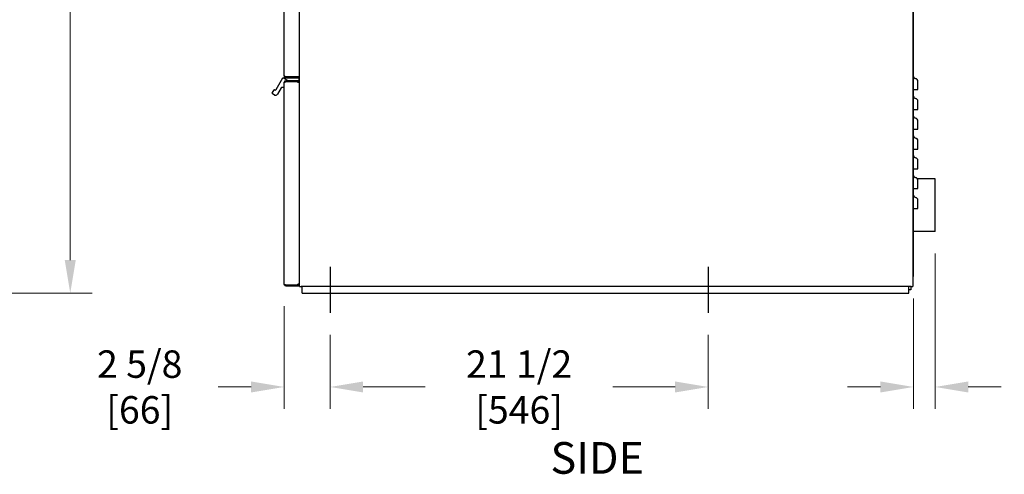
# Model space of a CAD drawing. Units: inches. Extents: x 6 to 165, y -121 to 101.
# Drawn here: x 45 to 101, y 28 to 54 of the extents above; entities that cross this region are included whole.
import ezdxf

# ---------------------------------------------------------------- set-up
doc = ezdxf.new("R2010")
doc.units = ezdxf.units.IN
doc.header["$LTSCALE"] = 10
doc.header["$MEASUREMENT"] = 0
doc.layers.add('Dimensions(Dexter)', color=1, linetype='Continuous', lineweight=20, true_color=0xff0000)
for name, color, linetype, lineweight in [('Sketch Geometry(Dexter)', 7, 'Continuous', 25), ('Symbols(Dexter)', 7, 'Continuous', 20), ('Visible Edges(Dexter)', 7, 'Continuous', 25)]:
    doc.layers.add(name, color=color, linetype=linetype, lineweight=lineweight)
doc.styles.add('DIMTXT', font='tahoma.ttf', dxfattribs={"width": 0.75})
doc.styles.add('Text Style245', font='tahoma.ttf', dxfattribs={"width": 0.8})
doc.dimstyles.new('FRAC', dxfattribs={"dimscale": 10, "dimtxt": 0.156, "dimasz": 0.188, "dimexe": 0.125, "dimexo": 0.125, "dimgap": 0.094, "dimtad": 0, "dimtih": 1, "dimtoh": 1, "dimdec": 6, "dimrnd": 1e-08, "dimzin": 0, "dimdsep": 46, "dimlunit": 5, "dimtxsty": 'DIMTXT', "dimcen": 0.09, "dimclrd": 7, "dimclre": 7, "dimclrt": 7, "dimadec": 0, "dimazin": 3, "dimtfac": 0.600962, "dimtdec": 6, "dimtofl": 0, "dimtmove": 0, "dimatfit": 3, "dimfxl": 1, "dimfrac": 2, "dimtolj": 1, "dimtzin": 12, "dimlwd": 0, "dimlwe": 0, "dimarcsym": 0})

# ---------------------------------------------------------------- blocks, each defined once
blk = doc.blocks.new('*D13')
at = {"layer": 'Defpoints', "color": 0, "linetype": 'Continuous', "transparency": 16777216}
for p in [(36.245, 88.149), (48.356, 88.149), (36.179, 38.462)]:
    blk.add_point(p, dxfattribs=at)
at = {"layer": 'Dimensions(Dexter)', "color": 7, "linetype": 'Continuous', "lineweight": 0, "transparency": 16777216}
for p, q in [((37.495, 88.149), (49.606, 88.149)), ((48.356, 86.269), (48.356, 65.266)), ((48.356, 40.342), (48.356, 61.345)), ((37.429, 38.462), (49.606, 38.462))]:
    blk.add_line(p, q, dxfattribs=at)
at = {"layer": 'Dimensions(Dexter)', "color": 7, "linetype": 'Continuous', "transparency": 16777216}
for points in [[(48.043, 86.269), (48.669, 86.269), (48.356, 88.149)], [(48.043, 40.342), (48.669, 40.342), (48.356, 38.462)]]:
    blk.add_solid(points, dxfattribs=at)
at = {"layer": 'Dimensions(Dexter)', "color": 7, "linetype": 'Continuous', "lineweight": 5, "transparency": 16777216, "insert": (48.356, 63.306), "char_height": 1.56, "attachment_point": 5, "style": 'DIMTXT'}
blk.add_mtext('\\A1;49 11/16 [1262]', dxfattribs=at)
blk = doc.blocks.new('*D17')
at = {"layer": 'Defpoints', "color": 0, "linetype": 'Continuous', "transparency": 16777216}
for p in [(60.521, 38.966), (63.131, 37.343), (60.521, 33.124)]:
    blk.add_point(p, dxfattribs=at)
at = {"layer": 'Dimensions(Dexter)', "color": 7, "linetype": 'Continuous', "lineweight": 0, "transparency": 16777216}
for p, q in [((60.521, 37.716), (60.521, 31.874)), ((63.131, 36.093), (63.131, 31.874)), ((58.641, 33.124), (56.761, 33.124)), ((65.011, 33.124), (66.891, 33.124))]:
    blk.add_line(p, q, dxfattribs=at)
at = {"layer": 'Dimensions(Dexter)', "color": 7, "linetype": 'Continuous', "transparency": 16777216}
for points in [[(58.641, 33.438), (58.641, 32.811), (60.521, 33.124)], [(65.011, 33.438), (65.011, 32.811), (63.131, 33.124)]]:
    blk.add_solid(points, dxfattribs=at)
at = {"layer": 'Dimensions(Dexter)', "color": 7, "linetype": 'Continuous', "lineweight": 5, "transparency": 16777216, "insert": (52.307, 33.124), "char_height": 1.56, "attachment_point": 5, "style": 'DIMTXT'}
blk.add_mtext('\\A1;2 5/8 [66]', dxfattribs=at)
blk = doc.blocks.new('*D18')
at = {"layer": 'Defpoints', "color": 0, "linetype": 'Continuous', "transparency": 16777216}
for p in [(63.131, 37.343), (84.631, 37.343), (84.631, 33.124)]:
    blk.add_point(p, dxfattribs=at)
at = {"layer": 'Dimensions(Dexter)', "color": 7, "linetype": 'Continuous', "lineweight": 0, "transparency": 16777216}
for p, q in [((63.131, 36.093), (63.131, 31.874)), ((84.631, 36.093), (84.631, 31.874)), ((65.011, 33.124), (68.548, 33.124)), ((82.751, 33.124), (79.214, 33.124))]:
    blk.add_line(p, q, dxfattribs=at)
at = {"layer": 'Dimensions(Dexter)', "color": 7, "linetype": 'Continuous', "transparency": 16777216}
for points in [[(65.011, 33.438), (65.011, 32.811), (63.131, 33.124)], [(82.751, 33.438), (82.751, 32.811), (84.631, 33.124)]]:
    blk.add_solid(points, dxfattribs=at)
at = {"layer": 'Dimensions(Dexter)', "color": 7, "linetype": 'Continuous', "lineweight": 5, "transparency": 16777216, "insert": (73.881, 33.124), "char_height": 1.56, "attachment_point": 5, "style": 'DIMTXT'}
blk.add_mtext('\\A1;21 1/2 [546]', dxfattribs=at)
blk = doc.blocks.new('*D19')
at = {"layer": 'Defpoints', "color": 0, "linetype": 'Continuous', "transparency": 16777216}
for p in [(97.537, 41.962), (96.311, 39.399), (96.311, 33.124)]:
    blk.add_point(p, dxfattribs=at)
at = {"layer": 'Dimensions(Dexter)', "color": 7, "linetype": 'Continuous', "lineweight": 0, "transparency": 16777216}
for p, q in [((97.537, 40.712), (97.537, 31.874)), ((96.311, 38.149), (96.311, 31.874)), ((94.431, 33.124), (92.551, 33.124)), ((99.417, 33.124), (101.297, 33.124))]:
    blk.add_line(p, q, dxfattribs=at)
at = {"layer": 'Dimensions(Dexter)', "color": 7, "linetype": 'Continuous', "transparency": 16777216}
for points in [[(94.431, 33.438), (94.431, 32.811), (96.311, 33.124)], [(99.417, 33.438), (99.417, 32.811), (97.537, 33.124)]]:
    blk.add_solid(points, dxfattribs=at)
at = {"layer": 'Dimensions(Dexter)', "color": 7, "linetype": 'Continuous', "lineweight": 5, "transparency": 16777216, "insert": (105.706, 33.124), "char_height": 1.56, "attachment_point": 5, "style": 'DIMTXT'}
blk.add_mtext('\\A1;1 1/4 [31]', dxfattribs=at)

msp = doc.modelspace()

# ---------------------------------------------------------------- linework, layer by layer
at = {"layer": 'Sketch Geometry(Dexter)'}
for p, q in [((63.13074, 39.96193), (63.13074, 37.34298)), ((84.63074, 39.96193), (84.63074, 37.34298))]:
    msp.add_line(p, q, dxfattribs=at)
at = {"layer": 'Visible Edges(Dexter)'}
for p, q in [((61.39649, 38.83693), (61.39649, 86.85332)), ((96.27149, 86.85332), (96.27149, 38.83693)), ((60.52149, 50.82223), (60.52149, 79.78913)), ((96.31109, 39.64943), (96.31109, 76.89943)), ((60.06385, 50.02877), (60.44935, 50.69649)), ((60.45635, 50.70287), (60.76563, 50.5243)), ((60.46289, 50.7043), (61.34586, 50.7043)), ((60.52149, 50.4343), (60.52149, 50.4259)), ((60.52149, 38.96645), (60.52149, 50.4259)), ((60.61989, 50.5243), (60.61149, 50.5243)), ((61.33399, 50.5243), (60.61989, 50.5243)), ((61.33399, 50.4884), (60.61989, 50.4884)), ((61.29809, 50.46302), (60.61989, 50.46302)), ((60.63179, 50.76073), (61.28619, 50.76073)), ((60.63179, 50.75974), (61.33399, 50.75974)), ((61.33399, 50.75973), (60.63179, 50.75973)), ((60.63179, 50.71193), (61.33399, 50.71193)), ((61.29809, 50.42302), (61.29809, 50.46302)), ((61.39649, 50.42302), (61.29809, 50.42302)), ((61.33399, 50.75974), (61.33399, 50.75974)), ((61.33399, 50.75974), (61.33399, 50.75973)), ((61.33399, 50.75973), (61.33399, 50.75973)), ((61.33399, 50.75973), (61.33399, 50.71193)), ((61.33399, 50.4884), (61.33399, 50.5243)), ((61.34586, 50.5243), (61.33399, 50.5243)), ((61.36149, 50.68868), (61.36149, 50.53993)), ((59.83872, 49.81883), (59.94809, 50.00828)), ((59.96944, 50.01399), (59.98188, 50.00681)), ((60.35698, 50.13649), (60.14205, 49.76422)), ((60.50586, 50.1443), (60.37051, 50.1443)), ((96.31109, 50.02443), (96.419, 50.02443)), ((59.97813, 49.7203), (59.84444, 49.79749)), ((96.31109, 48.89943), (96.419, 48.89943)), ((96.31109, 47.77443), (96.419, 47.77443)), ((96.31109, 46.64943), (96.419, 46.64943)), ((96.31109, 45.52443), (96.419, 45.52443)), ((97.53699, 44.96193), (96.5277, 44.96193)), ((97.53699, 41.96193), (97.53699, 44.96193)), ((96.31109, 44.39943), (96.419, 44.39943)), ((96.31109, 43.27443), (96.419, 43.27443)), ((97.53699, 41.96193), (96.31109, 41.96193)), ((96.31109, 39.64943), (96.27149, 39.64943)), ((96.27149, 39.39943), (96.31109, 39.39943)), ((96.31109, 39.39943), (96.31109, 39.64943)), ((60.61989, 38.92934), (61.29809, 38.92934)), ((61.33399, 38.90395), (60.61989, 38.90395)), ((60.61989, 38.86805), (61.33399, 38.86805)), ((61.39649, 38.96934), (61.29809, 38.96934)), ((61.29809, 38.92934), (61.29809, 38.96934)), ((61.33399, 38.90395), (61.33399, 38.86805)), ((61.39649, 38.83693), (61.49449, 38.83693)), ((96.17349, 38.83693), (61.49449, 38.83693)), ((61.53699, 38.46193), (61.53699, 38.83693)), ((96.03699, 38.46193), (96.03699, 38.83693)), ((96.16199, 38.64943), (96.03699, 38.64943)), ((96.16199, 38.83693), (96.16199, 38.64943)), ((96.17349, 38.83693), (96.27149, 38.83693)), ((61.53699, 38.46193), (96.03699, 38.46193))]:
    msp.add_line(p, q, dxfattribs=at)
for centre, radius, start, end in [((60.46289, 50.68868), 0.01562, 114.73561, 150), ((60.46289, 50.68868), 0.01562, 90, 114.73561), ((60.61149, 50.4343), 0.09, 90, 180), ((61.34586, 50.68868), 0.01562, 0, 90), ((61.34586, 50.53993), 0.01562, 270, 0), ((96.43609, 50.77443), 0.125, 180, 262.140733), ((96.39649, 50.48755), 0.1646, 0, 82.140733), ((59.96162, 50.00046), 0.01562, 60, 150), ((60.01188, 50.05877), 0.06, 240, 330), ((60.37051, 50.12868), 0.01562, 90, 150), ((60.50586, 50.15993), 0.01562, 270, 0), ((59.85225, 49.81102), 0.01562, 150, 240), ((60.03813, 49.82422), 0.12, 240, 330), ((96.43609, 49.64943), 0.125, 180, 262.140733), ((96.39649, 49.36255), 0.1646, 0, 82.140733), ((96.43609, 48.52443), 0.125, 180, 262.140733), ((96.39649, 48.23755), 0.1646, 0, 82.140733), ((96.43609, 47.39943), 0.125, 180, 262.140733), ((96.39649, 47.11255), 0.1646, 0, 82.140733), ((96.43609, 46.27443), 0.125, 180, 262.140733), ((96.39649, 45.98755), 0.1646, 0, 82.140733), ((96.43609, 45.14943), 0.125, 180, 262.140733), ((96.39649, 44.86255), 0.1646, 0, 82.140733), ((96.43609, 44.02443), 0.125, 180, 262.140733), ((96.39649, 43.73755), 0.1646, 0, 82.140733)]:
    msp.add_arc(centre, radius, start, end, dxfattribs=at)
for centre, major_axis, start_param, end_param in [((61.38086, 50.75973), (-0.25, 0), 6.28277685, 7.66533749), ((61.38086, 50.75974), (-0.25, 0), 0.00040853, 1.38220768), ((61.28619, 50.76073), (0.1103, 0), 4.71238898, 6.28273033)]:
    msp.add_ellipse(centre, major_axis=major_axis, ratio=0.00001, start_param=start_param, end_param=end_param, dxfattribs=at)
for points, knots in [([(60.52149, 50.4259), (60.52149, 50.42796), (60.52124, 50.43833), (60.52881, 50.46578), (60.53738, 50.48256), (60.56326, 50.50843), (60.58005, 50.51699), (60.60749, 50.52455), (60.61785, 50.5243), (60.61989, 50.5243)], [0, 0, 0, 0, 0.25, 0.25, 0.5, 0.5, 0.75, 0.75, 1, 1, 1, 1]), ([(60.61989, 50.46302), (60.61785, 50.46204), (60.60749, 50.45923), (60.58005, 50.4519), (60.56326, 50.44738), (60.53738, 50.43859), (60.52881, 50.43432), (60.52124, 50.42798), (60.52149, 50.4259), (60.52149, 50.4259)], [-1, -1, -1, -1, -0.75, -0.75, -0.5, -0.5, -0.25, -0.25, 0, 0, 0, 0]), ([(60.52149, 50.82223), (60.52149, 50.81953), (60.52228, 50.81683), (60.52697, 50.80872), (60.53316, 50.80337), (60.55087, 50.79254), (60.56221, 50.78719), (60.58381, 50.77826), (60.59295, 50.77476), (60.61204, 50.76774), (60.62189, 50.76424), (60.63179, 50.76073)], [0, 0, 0, 0, 0.061506017, 0.061506017, 0.184793914, 0.184793914, 0.308075667, 0.308075667, 0.3881106, 0.3881106, 0.468145163, 0.468145163, 0.468145163, 0.468145163]), ([(60.63179, 50.71193), (60.62418, 50.71193), (60.6166, 50.71271), (60.59423, 50.7174), (60.58012, 50.72359), (60.5553, 50.74131), (60.54486, 50.75265), (60.53198, 50.77424), (60.52808, 50.78339), (60.52282, 50.80247), (60.52149, 50.81233), (60.52149, 50.82223)], [0, 0, 0, 0, 0.061506017, 0.061506017, 0.184793914, 0.184793914, 0.308075667, 0.308075667, 0.3881106, 0.3881106, 0.468145163, 0.468145163, 0.468145163, 0.468145163]), ([(60.61989, 50.4884), (60.61859, 50.4884), (60.61201, 50.48856), (60.59458, 50.48376), (60.58392, 50.47832), (60.56866, 50.46306), (60.56365, 50.45422), (60.56085, 50.44635)], [-1, -1, -1, -1, -0.75, -0.75, -0.5, -0.5, -0.285707854, -0.285707854, -0.285707854, -0.285707854]), ([(60.58964, 50.77608), (60.591, 50.77484), (60.59242, 50.77365), (60.59929, 50.76841), (60.60534, 50.76519), (60.61823, 50.76084), (60.62499, 50.75973), (60.63179, 50.75973)], [0.156320458, 0.156320458, 0.156320458, 0.156320458, 0.172944692, 0.172944692, 0.23410983, 0.23410983, 0.295274922, 0.295274922, 0.295274922, 0.295274922]), ([(60.63179, 50.75974), (60.62217, 50.75974), (60.61268, 50.76196), (60.59881, 50.76882), (60.59396, 50.77214), (60.58966, 50.77607)], [0, 0, 0, 0, 0.08648797, 0.08648797, 0.139190115, 0.139190115, 0.139190115, 0.139190115]), ([(60.63179, 50.75973), (60.63179, 50.75408), (60.63179, 50.73815), (60.63179, 50.72222), (60.63179, 50.71193)], [0.079375, 0.079375, 0.079375, 0.079375, 0.122368533, 0.200787, 0.200787, 0.200787, 0.200787]), ([(96.56109, 50.02443), (96.56109, 50.07441), (96.56109, 50.1243), (96.56109, 50.26219), (96.56109, 50.34261), (96.56109, 50.43419), (96.56109, 50.45971), (96.56109, 50.48302), (96.56109, 50.48755), (96.56109, 50.48755)], [0.42482582, 0.42482582, 0.42482582, 0.42482582, 0.80266513, 0.80266513, 1.52619426, 1.52619426, 1.97839996, 1.97839996, 2.26102853, 2.26102853, 2.26102853, 2.26102853]), ([(96.419, 50.02443), (96.44023, 50.02443), (96.46069, 50.02443), (96.49774, 50.02443), (96.51399, 50.02443), (96.53801, 50.02443), (96.54656, 50.02443), (96.55814, 50.02443), (96.56109, 50.02443), (96.56109, 50.02443)], [0, 0, 0, 0, 0.163322204, 0.163322204, 0.326644408, 0.326644408, 0.46382786, 0.46382786, 0.601011311, 0.601011311, 0.601011311, 0.601011311]), ([(96.56109, 48.89943), (96.56109, 48.94941), (96.56109, 48.9993), (96.56109, 49.13719), (96.56109, 49.21761), (96.56109, 49.30919), (96.56109, 49.33471), (96.56109, 49.35802), (96.56109, 49.36255), (96.56109, 49.36255)], [0.42482582, 0.42482582, 0.42482582, 0.42482582, 0.80266513, 0.80266513, 1.52619426, 1.52619426, 1.97839996, 1.97839996, 2.26102853, 2.26102853, 2.26102853, 2.26102853]), ([(96.419, 48.89943), (96.44023, 48.89943), (96.46069, 48.89943), (96.49774, 48.89943), (96.51399, 48.89943), (96.53801, 48.89943), (96.54656, 48.89943), (96.55814, 48.89943), (96.56109, 48.89943), (96.56109, 48.89943)], [0, 0, 0, 0, 0.163322204, 0.163322204, 0.326644408, 0.326644408, 0.46382786, 0.46382786, 0.601011311, 0.601011311, 0.601011311, 0.601011311]), ([(96.56109, 47.77443), (96.56109, 47.82441), (96.56109, 47.8743), (96.56109, 48.01219), (96.56109, 48.09261), (96.56109, 48.18419), (96.56109, 48.20971), (96.56109, 48.23302), (96.56109, 48.23755), (96.56109, 48.23755)], [0.42482582, 0.42482582, 0.42482582, 0.42482582, 0.80266513, 0.80266513, 1.52619426, 1.52619426, 1.97839996, 1.97839996, 2.26102853, 2.26102853, 2.26102853, 2.26102853]), ([(96.419, 47.77443), (96.44023, 47.77443), (96.46069, 47.77443), (96.49774, 47.77443), (96.51399, 47.77443), (96.53801, 47.77443), (96.54656, 47.77443), (96.55814, 47.77443), (96.56109, 47.77443), (96.56109, 47.77443)], [0, 0, 0, 0, 0.163322204, 0.163322204, 0.326644408, 0.326644408, 0.46382786, 0.46382786, 0.601011311, 0.601011311, 0.601011311, 0.601011311]), ([(96.56109, 46.64943), (96.56109, 46.69941), (96.56109, 46.7493), (96.56109, 46.88719), (96.56109, 46.96761), (96.56109, 47.05919), (96.56109, 47.08471), (96.56109, 47.10802), (96.56109, 47.11255), (96.56109, 47.11255)], [0.42482582, 0.42482582, 0.42482582, 0.42482582, 0.80266513, 0.80266513, 1.52619426, 1.52619426, 1.97839996, 1.97839996, 2.26102853, 2.26102853, 2.26102853, 2.26102853]), ([(96.419, 46.64943), (96.44023, 46.64943), (96.46069, 46.64943), (96.49774, 46.64943), (96.51399, 46.64943), (96.53801, 46.64943), (96.54656, 46.64943), (96.55814, 46.64943), (96.56109, 46.64943), (96.56109, 46.64943)], [0, 0, 0, 0, 0.163322204, 0.163322204, 0.326644408, 0.326644408, 0.46382786, 0.46382786, 0.601011311, 0.601011311, 0.601011311, 0.601011311]), ([(96.56109, 45.52443), (96.56109, 45.57441), (96.56109, 45.6243), (96.56109, 45.76219), (96.56109, 45.84261), (96.56109, 45.93419), (96.56109, 45.95971), (96.56109, 45.98302), (96.56109, 45.98755), (96.56109, 45.98755)], [0.42482582, 0.42482582, 0.42482582, 0.42482582, 0.80266513, 0.80266513, 1.52619426, 1.52619426, 1.97839996, 1.97839996, 2.26102853, 2.26102853, 2.26102853, 2.26102853]), ([(96.419, 45.52443), (96.44023, 45.52443), (96.46069, 45.52443), (96.49774, 45.52443), (96.51399, 45.52443), (96.53801, 45.52443), (96.54656, 45.52443), (96.55814, 45.52443), (96.56109, 45.52443), (96.56109, 45.52443)], [0, 0, 0, 0, 0.163322204, 0.163322204, 0.326644408, 0.326644408, 0.46382786, 0.46382786, 0.601011311, 0.601011311, 0.601011311, 0.601011311]), ([(96.56109, 44.39943), (96.56109, 44.44941), (96.56109, 44.4993), (96.56109, 44.63719), (96.56109, 44.71761), (96.56109, 44.80919), (96.56109, 44.83471), (96.56109, 44.85802), (96.56109, 44.86255), (96.56109, 44.86255)], [0.42482582, 0.42482582, 0.42482582, 0.42482582, 0.80266513, 0.80266513, 1.52619426, 1.52619426, 1.97839996, 1.97839996, 2.26102853, 2.26102853, 2.26102853, 2.26102853]), ([(96.419, 44.39943), (96.44023, 44.39943), (96.46069, 44.39943), (96.49774, 44.39943), (96.51399, 44.39943), (96.53801, 44.39943), (96.54656, 44.39943), (96.55814, 44.39943), (96.56109, 44.39943), (96.56109, 44.39943)], [0, 0, 0, 0, 0.163322204, 0.163322204, 0.326644408, 0.326644408, 0.46382786, 0.46382786, 0.601011311, 0.601011311, 0.601011311, 0.601011311]), ([(96.56109, 43.27443), (96.56109, 43.32441), (96.56109, 43.3743), (96.56109, 43.51219), (96.56109, 43.59261), (96.56109, 43.68419), (96.56109, 43.70971), (96.56109, 43.73302), (96.56109, 43.73755), (96.56109, 43.73755)], [0.42482582, 0.42482582, 0.42482582, 0.42482582, 0.80266513, 0.80266513, 1.52619426, 1.52619426, 1.97839996, 1.97839996, 2.26102853, 2.26102853, 2.26102853, 2.26102853]), ([(96.419, 43.27443), (96.44023, 43.27443), (96.46069, 43.27443), (96.49774, 43.27443), (96.51399, 43.27443), (96.53801, 43.27443), (96.54656, 43.27443), (96.55814, 43.27443), (96.56109, 43.27443), (96.56109, 43.27443)], [0, 0, 0, 0, 0.163322204, 0.163322204, 0.326644408, 0.326644408, 0.46382786, 0.46382786, 0.601011311, 0.601011311, 0.601011311, 0.601011311]), ([(60.61989, 38.86805), (60.61785, 38.86805), (60.60749, 38.8678), (60.58005, 38.87536), (60.56326, 38.88392), (60.53738, 38.90979), (60.52881, 38.92657), (60.52124, 38.95402), (60.52149, 38.9644), (60.52149, 38.96645)], [-1, -1, -1, -1, -0.75, -0.75, -0.5, -0.5, -0.25, -0.25, 0, 0, 0, 0]), ([(60.52149, 38.96645), (60.52149, 38.96645), (60.52124, 38.96438), (60.52881, 38.95803), (60.53738, 38.95376), (60.56326, 38.94497), (60.58005, 38.94045), (60.60749, 38.93313), (60.61785, 38.93032), (60.61989, 38.92934)], [0, 0, 0, 0, 0.25, 0.25, 0.5, 0.5, 0.75, 0.75, 1, 1, 1, 1]), ([(60.56085, 38.946), (60.56365, 38.93813), (60.56866, 38.92929), (60.58392, 38.91403), (60.59458, 38.90859), (60.61201, 38.90379), (60.61859, 38.90395), (60.61989, 38.90395)], [0.285707854, 0.285707854, 0.285707854, 0.285707854, 0.5, 0.5, 0.75, 0.75, 1, 1, 1, 1])]:
    msp.add_open_spline(points, degree=3, knots=knots, dxfattribs=at)
for points in [[(60.61989, 50.5243), (60.61989, 50.51233), (60.61989, 50.50037), (60.61989, 50.4884)], [(60.61989, 38.90395), (60.61989, 38.89198), (60.61989, 38.88002), (60.61989, 38.86805)]]:
    msp.add_open_spline(points, degree=3, dxfattribs=at)

# ---------------------------------------------------------------- texts
at = {"layer": 'Symbols(Dexter)', "color": 7, "insert": (75.66322, 27.63041), "char_height": 1.8, "attachment_point": 7, "style": 'Text Style245'}
msp.add_mtext('SIDE', dxfattribs=at)

# ---------------------------------------------------------------- dimensions: what is measured, and where the dimension line sits
at = {"layer": 'Dimensions(Dexter)', "color": 7, "linetype": 'Continuous', "lineweight": 5}
for base, p1, p2, angle, override, picture, middle in [((48.35598, 88.14943), (36.17927, 38.46193), (36.24527, 88.14943), 270, {"dimdec": 4, "dimatfit": 1}, '*D13', (48.35598, 63.30568)), ((96.31109, 33.12444), (97.53699, 41.96193), (96.31109, 39.39943), 180, {"dimtih": 0, "dimtoh": 0, "dimdec": 4, "dimatfit": 1}, '*D19', (105.70574, 33.12444)), ((60.5214889588, 33.1244391484), (63.1307389588, 37.3429849977), (60.5214889588, 38.9664507259), 180, {"dimtih": 0, "dimtoh": 0, "dimdec": 4, "dimatfit": 1}, '*D17', (52.3067744414, 33.1244391484)), ((84.63074, 33.12444), (63.13074, 37.34298), (84.63074, 37.34298), 180, {"dimtih": 0, "dimtoh": 0, "dimdec": 4, "dimatfit": 1}, '*D18', (73.88074, 33.12444))]:
    dim = msp.add_linear_dim(base=base, p1=p1, p2=p2, angle=angle, dimstyle='FRAC', override=override, dxfattribs=at)
    dim.commit()
    dim.dimension.update_dxf_attribs({"geometry": picture, "text_midpoint": middle, "dimtype": 160})

doc.saveas('drawing.dxf')
